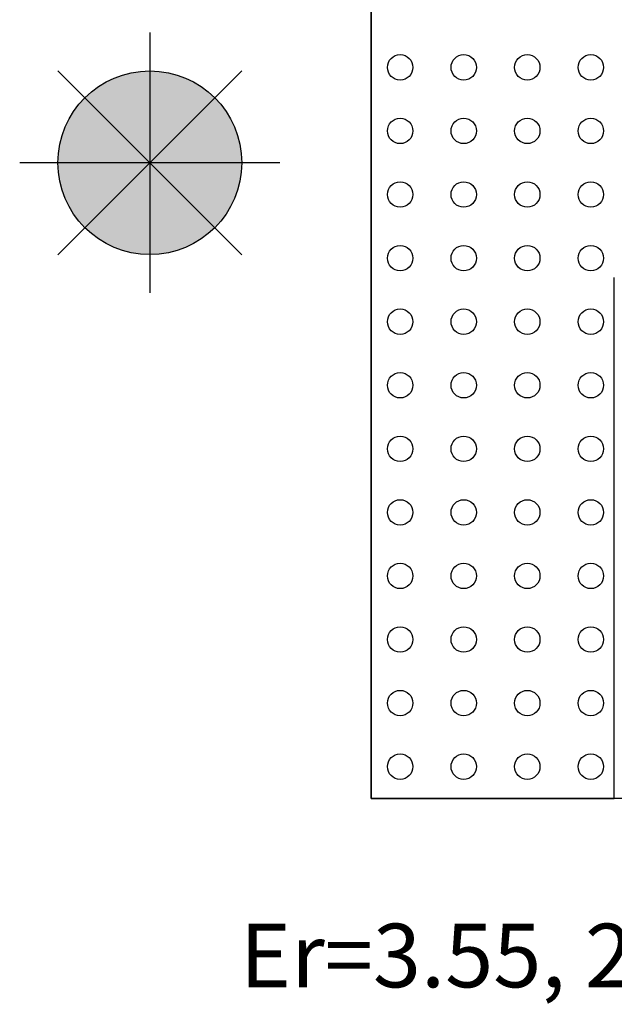
# Model space of a CAD drawing. Units: inches. Extents: x -0.31 to 1.44, y -0.16 to 1.38.
# Drawn here: x -0.28 to 0.19, y -0.16 to 0.61 of the extents above; entities that cross this region are included whole.
import ezdxf

# ---------------------------------------------------------------- set-up
doc = ezdxf.new("R2010")
doc.units = ezdxf.units.IN
doc.header["$MEASUREMENT"] = 0
for name, color, linetype in [('PCB_BOT', 1, 'Continuous'), ('PCB_OUTLINE', 142, 'Continuous'), ('PCB_TOP', 5, 'Continuous'), ('Text', 3, 'Continuous')]:
    doc.layers.add(name, color=color, linetype=linetype)
doc.styles.add('ARIAL', font='arial.ttf')

msp = doc.modelspace()

# ---------------------------------------------------------------- hatches: boundary and pattern name
at = {"layer": 'PCB_BOT'}
h = msp.add_hatch(color=256, dxfattribs=at)
h.paths.add_polyline_path([(-0.17416, 0.49998), (-0.17416, 0.42771, 0.198912), (-0.12305, 0.44888)])
h.paths.add_polyline_path([(-0.10189, 0.49998), (-0.17416, 0.49998), (-0.12305, 0.44888, 0.198912)])
h.paths.add_polyline_path([(-0.12305, 0.55108), (-0.17416, 0.49998), (-0.10189, 0.49998, 0.198912)])
at = {"layer": 'PCB_OUTLINE'}
h = msp.add_hatch(color=256, dxfattribs=at)
h.paths.add_polyline_path([(-0.17416, 0.49998), (-0.22526, 0.44888, 0.198912), (-0.17416, 0.42771)])
h.paths.add_polyline_path([(-0.17416, 0.49998), (-0.24643, 0.49998, 0.198912), (-0.22526, 0.44888)])
at = {"layer": 'PCB_TOP'}
h = msp.add_hatch(color=256, dxfattribs=at)
h.paths.add_polyline_path([(-0.17416, 0.57225, 0.198912), (-0.22526, 0.55108), (-0.17416, 0.49998)])
h.paths.add_polyline_path([(-0.22526, 0.55108, 0.198912), (-0.24643, 0.49998), (-0.17416, 0.49998)])
h.paths.add_polyline_path([(-0.12305, 0.55108, 0.198912), (-0.17416, 0.57225), (-0.17416, 0.49998)])

# ---------------------------------------------------------------- linework, layer by layer
at = {"layer": 'PCB_BOT'}
for p, q in [((0, 0), (0, 0.99996)), ((-0.17416, 0.60234), (-0.17416, 0.39762)), ((-0.24654, 0.4276), (-0.10178, 0.57236)), ((-0.24654, 0.57236), (-0.10178, 0.4276)), ((-0.0718, 0.49998), (-0.27652, 0.49998)), ((1.1, 0), (0, 0))]:
    msp.add_line(p, q, dxfattribs=at)
msp.add_circle((-0.17416, 0.49998), 0.07227, dxfattribs=at)
at = {"layer": 'PCB_OUTLINE'}
for p, q in [((0, 0), (0, 0.99996)), ((-0.17416, 0.60234), (-0.17416, 0.39762)), ((-0.24654, 0.4276), (-0.10178, 0.57236)), ((-0.24654, 0.57236), (-0.10178, 0.4276)), ((-0.0718, 0.49998), (-0.27652, 0.49998)), ((1.1, 0), (0, 0))]:
    msp.add_line(p, q, dxfattribs=at)
for centre, radius in [((0.02275, 0.57501), 0.01), ((0.07275, 0.57501), 0.01), ((0.12275, 0.57501), 0.01), ((0.17275, 0.57501), 0.01), ((-0.17416, 0.49998), 0.07227), ((0.02275, 0.52501), 0.01), ((0.07275, 0.52501), 0.01), ((0.12275, 0.52501), 0.01), ((0.17275, 0.52501), 0.01), ((0.02275, 0.47501), 0.01), ((0.07275, 0.47501), 0.01), ((0.12275, 0.47501), 0.01), ((0.17275, 0.47501), 0.01), ((0.02275, 0.42495), 0.01), ((0.07275, 0.42495), 0.01), ((0.12275, 0.42495), 0.01), ((0.17275, 0.42495), 0.01), ((0.02275, 0.37495), 0.01), ((0.07275, 0.37495), 0.01), ((0.12275, 0.37495), 0.01), ((0.17275, 0.37495), 0.01), ((0.02275, 0.32495), 0.01), ((0.07275, 0.32495), 0.01), ((0.12275, 0.32495), 0.01), ((0.17275, 0.32495), 0.01), ((0.02275, 0.27495), 0.01), ((0.07275, 0.27495), 0.01), ((0.12275, 0.27495), 0.01), ((0.17275, 0.27495), 0.01), ((0.02275, 0.22495), 0.01), ((0.07275, 0.22495), 0.01), ((0.12275, 0.22495), 0.01), ((0.17275, 0.22495), 0.01), ((0.02275, 0.17495), 0.01), ((0.07275, 0.17495), 0.01), ((0.12275, 0.17495), 0.01), ((0.17275, 0.17495), 0.01), ((0.02275, 0.12495), 0.01), ((0.07275, 0.12495), 0.01), ((0.12275, 0.12495), 0.01), ((0.17275, 0.12495), 0.01), ((0.02275, 0.07495), 0.01), ((0.07275, 0.07495), 0.01), ((0.12275, 0.07495), 0.01), ((0.17275, 0.07495), 0.01), ((0.02275, 0.02495), 0.01), ((0.07275, 0.02495), 0.01), ((0.12275, 0.02495), 0.01), ((0.17275, 0.02495), 0.01)]:
    msp.add_circle(centre, radius, dxfattribs=at)
at = {"layer": 'PCB_TOP'}
for p, q in [((0, 0.99996), (0, 0)), ((-0.17416, 0.60234), (-0.17416, 0.39762)), ((-0.24654, 0.57236), (-0.10178, 0.4276)), ((-0.24654, 0.4276), (-0.10178, 0.57236)), ((-0.0718, 0.49998), (-0.27652, 0.49998)), ((0.1912, 0), (0.1912, 0.40975)), ((0, 0), (0.1912, 0))]:
    msp.add_line(p, q, dxfattribs=at)
msp.add_circle((-0.17416, 0.49998), 0.07227, dxfattribs=at)

# ---------------------------------------------------------------- texts
at = {"layer": 'Text', "insert": (0.52812, -0.09864), "char_height": 0.05, "width": 1.3177818, "attachment_point": 2, "style": 'ARIAL'}
msp.add_mtext('Er=3.55, 2oz. cu, Both Sides (.032" THK.)', dxfattribs=at)

doc.saveas('drawing.dxf')
